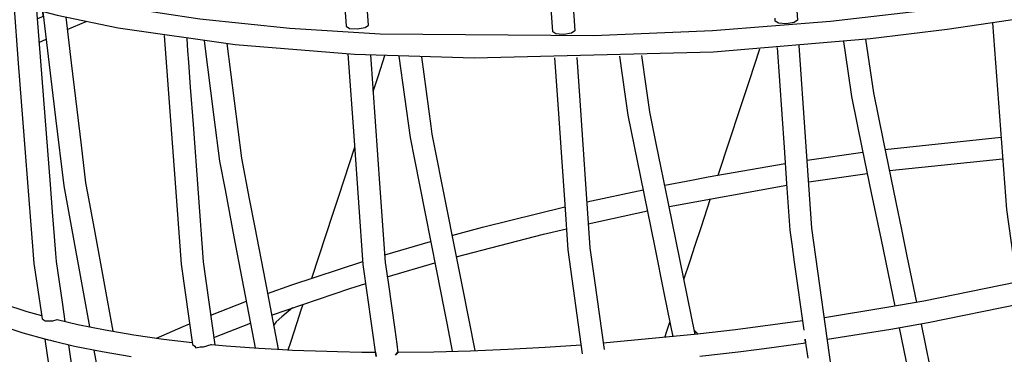
# Model space of a CAD drawing. Units: millimetres. Extents: x -5728 to 5728, y -4957 to 4956.
# Drawn here: x -3385 to -2941, y -596 to -445 of the extents above; entities that cross this region are included whole.
import ezdxf

# ---------------------------------------------------------------- set-up
doc = ezdxf.new("R2010")
doc.units = ezdxf.units.MM
doc.layers.get('0').update_dxf_attribs({"true_color": 0x5890e1})

# ---------------------------------------------------------------- blocks, each defined once
blk = doc.blocks.new('ИК 0156Т-1')
at = {"color": 18, "true_color": 0x000000}
for p, q in [((-3363.57, -449.66), (-3355.12, -446.05)), ((-3376.36, -455.44), (-3373.12, -453.95)), ((-2995.21, -503.66), (-2942.92, -498.12)), ((-3030.25, -508.57), (-3005.14, -504.94)), ((-2993.23, -513.26), (-2942.2, -507.88)), ((-3029.56, -518.34), (-3003.16, -514.53)), ((-3129.56, -527.34), (-3104.2, -521.87)), ((-3092.48, -529.44), (-3039.48, -519.87)), ((-3128.88, -537.2), (-3102.26, -531.43)), ((-3220.58, -551.21), (-3199.93, -545.17)), ((-3219.43, -561.09), (-3198.02, -554.81)), ((-3298.99, -578.45), (-3282.92, -572.21)), ((-3297.56, -588.54), (-3281.05, -582.04))]:
    blk.add_line(p, q, dxfattribs=at)
for points in [[(-3037.98, -397.45), (-3034.64, -445.37), (-3036.15, -446.43), (-3039.75, -447), (-3043.22, -446.73), (-3044.62, -445.79), (-3044.62, -445.79), (-3044.62, -445.79), (-3044.62, -445.79), (-3044.62, -445.79), (-3044.62, -445.79), (-3044.62, -445.79), (-3044.62, -445.79), (-3044.62, -445.79), (-3044.62, -445.79), (-3044.62, -445.79), (-3044.62, -445.79), (-3044.62, -445.79), (-3044.62, -445.79), (-3044.62, -445.79), (-3044.62, -445.79), (-3044.62, -445.79), (-3044.62, -445.79), (-3044.62, -445.79), (-3044.62, -445.79), (-3044.62, -445.79), (-3044.62, -445.78), (-3044.62, -445.78), (-3044.62, -445.78), (-3044.62, -445.78), (-3044.62, -445.78), (-3044.62, -445.78), (-3044.62, -445.78), (-3044.62, -445.78), (-3044.62, -445.78), (-3044.62, -445.78), (-3044.62, -445.78), (-3044.62, -445.78), (-3044.62, -445.78), (-3044.62, -445.78), (-3044.62, -445.78), (-3044.62, -445.78), (-3044.62, -445.78), (-3044.62, -445.78), (-3044.62, -445.78), (-3044.62, -445.78), (-3044.62, -445.78), (-3044.62, -445.78), (-3044.62, -445.78), (-3044.63, -445.77), (-3044.62, -445.77), (-3044.62, -445.77), (-3044.63, -445.77), (-3044.63, -445.77), (-3044.63, -445.77), (-3044.63, -445.77), (-3044.63, -445.77), (-3044.63, -445.77), (-3044.63, -445.77), (-3044.63, -445.77), (-3044.63, -445.77), (-3044.63, -445.77), (-3044.63, -445.77), (-3044.63, -445.77), (-3044.63, -445.77), (-3044.63, -445.77), (-3044.63, -445.77), (-3044.63, -445.77), (-3044.63, -445.77), (-3044.63, -445.76), (-3044.64, -445.73), (-3044.65, -445.68), (-3044.65, -445.62), (-3044.69, -445.31), (-3044.75, -444.45)], [(-3137.37, -414.46), (-3134.9, -450.15), (-3136.43, -451.23), (-3139.93, -451.8), (-3142.04, -451.65), (-3143.48, -451.54), (-3144.89, -450.59), (-3146.52, -427.01)], [(-3238.95, -433.64), (-3237.94, -447.87), (-3237.93, -447.95), (-3237.93, -447.95), (-3237.93, -447.95), (-3237.93, -447.95), (-3237.93, -447.95), (-3237.93, -447.95), (-3237.93, -447.95), (-3237.93, -447.95), (-3237.93, -447.95), (-3237.93, -447.95), (-3237.93, -447.95), (-3237.93, -447.95), (-3237.93, -447.95), (-3237.93, -447.95), (-3237.93, -447.95), (-3237.93, -447.95), (-3237.93, -447.95), (-3237.93, -447.95), (-3237.93, -447.95), (-3237.93, -447.96), (-3237.93, -447.96), (-3237.93, -447.96), (-3237.93, -447.96), (-3237.93, -447.96), (-3237.93, -447.96), (-3237.93, -447.96), (-3237.93, -447.96), (-3237.93, -447.96), (-3237.93, -447.96), (-3237.93, -447.96), (-3237.93, -447.96), (-3237.93, -447.96), (-3237.93, -447.96), (-3237.93, -447.96), (-3237.93, -447.96), (-3237.93, -447.96), (-3237.93, -447.96), (-3237.93, -447.96), (-3237.93, -447.96), (-3237.93, -447.96), (-3237.93, -447.96), (-3237.93, -447.96), (-3237.93, -447.96), (-3237.93, -447.96), (-3237.93, -447.96), (-3237.93, -447.96), (-3237.93, -447.96), (-3237.93, -447.96), (-3237.93, -447.96), (-3237.93, -447.96), (-3237.93, -447.96), (-3237.93, -447.96), (-3237.93, -447.96), (-3237.93, -447.96), (-3237.93, -447.96), (-3237.93, -447.96), (-3237.93, -447.96), (-3237.93, -447.96), (-3237.93, -447.96), (-3237.93, -447.97), (-3237.93, -447.97), (-3237.93, -447.97), (-3237.93, -447.97), (-3237.93, -447.97), (-3237.93, -447.97), (-3237.93, -447.97), (-3237.93, -447.97), (-3237.93, -447.97), (-3237.93, -447.97), (-3237.93, -447.97), (-3237.93, -447.97), (-3237.93, -447.97), (-3237.93, -447.97), (-3237.93, -447.97), (-3237.93, -447.97), (-3237.93, -447.97), (-3237.93, -447.97), (-3237.93, -447.97), (-3237.93, -447.97), (-3237.93, -447.97), (-3237.93, -447.97), (-3237.93, -447.97), (-3237.93, -447.97), (-3237.93, -447.97), (-3237.93, -447.97), (-3237.93, -447.97), (-3237.93, -447.97), (-3237.93, -447.97), (-3237.93, -447.97), (-3237.93, -447.97), (-3237.93, -447.97), (-3237.93, -447.97), (-3237.93, -447.97), (-3237.93, -447.97), (-3237.93, -447.97), (-3237.93, -447.97), (-3237.93, -447.97), (-3237.93, -447.97), (-3237.93, -447.98), (-3237.93, -447.98), (-3237.93, -447.98), (-3237.93, -447.98), (-3237.93, -447.98), (-3237.93, -447.98), (-3237.93, -447.98), (-3237.93, -447.98), (-3237.93, -447.98), (-3237.93, -447.98), (-3237.93, -447.98), (-3237.93, -447.98), (-3237.93, -447.98), (-3237.93, -447.98), (-3237.93, -447.98), (-3237.93, -447.98), (-3237.93, -447.98), (-3237.93, -447.98), (-3237.93, -447.98), (-3237.93, -447.98), (-3237.93, -447.98), (-3237.93, -447.98), (-3237.93, -447.98), (-3237.93, -447.98), (-3237.93, -447.98), (-3237.93, -447.98), (-3237.93, -447.98), (-3237.93, -447.98), (-3237.93, -447.98), (-3237.93, -447.98), (-3237.93, -447.98), (-3237.93, -447.98), (-3237.93, -447.98), (-3237.93, -447.98), (-3237.93, -447.98), (-3237.93, -447.98), (-3237.93, -447.98), (-3237.93, -447.98), (-3237.93, -447.98), (-3237.93, -447.98), (-3237.93, -447.98), (-3237.93, -447.98), (-3237.93, -447.98), (-3237.93, -447.98), (-3237.93, -447.98), (-3237.93, -447.98), (-3237.93, -447.99), (-3237.93, -447.99), (-3237.93, -447.99), (-3237.93, -447.99), (-3237.93, -447.99), (-3237.93, -447.99), (-3237.93, -447.99), (-3237.93, -447.99), (-3237.93, -447.99), (-3237.93, -447.99), (-3237.93, -447.99), (-3237.93, -447.99), (-3237.93, -447.99), (-3237.93, -447.99), (-3237.93, -447.99), (-3237.93, -447.99), (-3237.93, -447.99), (-3237.93, -447.99), (-3237.93, -447.99), (-3237.93, -447.99), (-3237.93, -447.99), (-3237.93, -447.99), (-3237.93, -447.99), (-3237.93, -447.99), (-3237.93, -447.99), (-3237.93, -447.99), (-3237.93, -447.99), (-3237.93, -447.99), (-3237.93, -447.99), (-3237.93, -447.99), (-3237.93, -447.99), (-3237.93, -447.99), (-3237.93, -447.99), (-3237.93, -447.99), (-3237.93, -447.99), (-3237.93, -447.99), (-3237.93, -447.99), (-3237.93, -447.99), (-3237.93, -447.99), (-3237.93, -447.99), (-3237.93, -447.99), (-3237.93, -447.99), (-3237.93, -447.99), (-3237.93, -447.99), (-3237.93, -447.99), (-3237.93, -447.99), (-3237.93, -447.99), (-3237.93, -448), (-3237.93, -448), (-3237.93, -448), (-3237.93, -448), (-3237.93, -448), (-3237.93, -448), (-3237.93, -448), (-3237.93, -448), (-3237.93, -448), (-3237.93, -448), (-3237.93, -448), (-3237.93, -448), (-3237.93, -448), (-3237.93, -448), (-3237.93, -448), (-3237.93, -448), (-3237.93, -448), (-3237.93, -448), (-3237.93, -448), (-3237.93, -448), (-3237.93, -448), (-3237.93, -448), (-3237.93, -448), (-3237.93, -448), (-3237.93, -448), (-3237.93, -448), (-3237.93, -448), (-3237.93, -448), (-3237.93, -448), (-3237.93, -448), (-3237.93, -448), (-3237.93, -448), (-3237.93, -448), (-3237.93, -448), (-3237.93, -448), (-3237.93, -448), (-3237.93, -448), (-3237.93, -448), (-3237.93, -448), (-3237.93, -448), (-3237.93, -448), (-3237.93, -448), (-3237.93, -448), (-3237.93, -448), (-3237.93, -448), (-3237.93, -448), (-3237.93, -448), (-3237.93, -448), (-3237.93, -448), (-3237.93, -448), (-3237.93, -448), (-3237.93, -448), (-3237.93, -448), (-3237.93, -448), (-3237.93, -448.01), (-3237.93, -448.01), (-3237.93, -448.01), (-3237.93, -448.01), (-3237.93, -448.01), (-3237.93, -448.01), (-3237.93, -448.01), (-3237.93, -448.01), (-3237.93, -448.01), (-3237.93, -448.01), (-3237.93, -448.01), (-3237.93, -448.01), (-3237.93, -448.01), (-3237.93, -448.01), (-3237.93, -448.01), (-3237.93, -448.01), (-3237.93, -448.01), (-3237.93, -448.01), (-3237.93, -448.01), (-3237.93, -448.01), (-3237.93, -448.01), (-3237.93, -448.01), (-3237.93, -448.01), (-3237.93, -448.01), (-3237.93, -448.01), (-3237.93, -448.01), (-3237.93, -448.01), (-3237.93, -448.01), (-3237.93, -448.01), (-3237.93, -448.01), (-3237.93, -448.01), (-3237.93, -448.01), (-3237.93, -448.01), (-3237.93, -448.01), (-3237.93, -448.01), (-3237.93, -448.01), (-3237.93, -448.01), (-3237.93, -448.01), (-3237.93, -448.01), (-3237.93, -448.01), (-3237.93, -448.01), (-3237.93, -448.01), (-3237.93, -448.01), (-3237.93, -448.01), (-3237.93, -448.01), (-3237.93, -448.01), (-3237.93, -448.01), (-3237.93, -448.01), (-3237.93, -448.01), (-3237.93, -448.01), (-3237.93, -448.01), (-3237.93, -448.01), (-3237.93, -448.01), (-3237.93, -448.01), (-3237.93, -448.01), (-3237.93, -448.01), (-3237.93, -448.01), (-3237.93, -448.01), (-3237.93, -448.01), (-3237.93, -448.02), (-3237.93, -448.02), (-3237.93, -448.02), (-3237.93, -448.02), (-3237.93, -448.02), (-3237.93, -448.02), (-3237.93, -448.02), (-3237.93, -448.02), (-3237.93, -448.02), (-3237.93, -448.02), (-3237.93, -448.02), (-3237.93, -448.02), (-3237.93, -448.02), (-3237.93, -448.02), (-3237.93, -448.02), (-3237.93, -448.02), (-3237.93, -448.02), (-3237.93, -448.02), (-3237.93, -448.02), (-3237.93, -448.02), (-3237.93, -448.02), (-3237.93, -448.02), (-3237.93, -448.02), (-3237.93, -448.02), (-3237.93, -448.02), (-3237.93, -448.02), (-3237.93, -448.02), (-3237.93, -448.02), (-3237.93, -448.02), (-3237.93, -448.02), (-3237.93, -448.02), (-3237.93, -448.02), (-3237.93, -448.02), (-3237.93, -448.02), (-3237.93, -448.02), (-3237.93, -448.02), (-3237.93, -448.02), (-3237.93, -448.02), (-3237.93, -448.02), (-3237.93, -448.02), (-3237.93, -448.02), (-3237.93, -448.02), (-3237.93, -448.02), (-3237.93, -448.02), (-3237.93, -448.02), (-3237.93, -448.02), (-3237.93, -448.02), (-3237.93, -448.02), (-3237.93, -448.02), (-3237.93, -448.02), (-3237.93, -448.02), (-3237.93, -448.02), (-3237.93, -448.02), (-3237.93, -448.02), (-3237.93, -448.02), (-3237.93, -448.02), (-3237.93, -448.02), (-3237.93, -448.02), (-3237.93, -448.02), (-3237.93, -448.02), (-3237.93, -448.02), (-3237.93, -448.02), (-3237.93, -448.02), (-3237.93, -448.02), (-3237.93, -448.02), (-3237.93, -448.02), (-3237.93, -448.02), (-3237.93, -448.03), (-3237.93, -448.03), (-3237.93, -448.03), (-3237.93, -448.03), (-3237.93, -448.03), (-3237.93, -448.03), (-3237.93, -448.03), (-3237.93, -448.03), (-3237.93, -448.03), (-3237.93, -448.03), (-3237.93, -448.03), (-3237.93, -448.03), (-3237.93, -448.03), (-3237.93, -448.03), (-3237.93, -448.03), (-3237.93, -448.03), (-3237.93, -448.03), (-3237.93, -448.03), (-3237.93, -448.03), (-3237.93, -448.03), (-3237.93, -448.03), (-3237.93, -448.03), (-3237.93, -448.03), (-3237.93, -448.03), (-3237.93, -448.03), (-3237.93, -448.03), (-3237.93, -448.03), (-3237.93, -448.03), (-3237.93, -448.03), (-3237.93, -448.03), (-3237.93, -448.03), (-3237.93, -448.03), (-3237.93, -448.03), (-3237.93, -448.03), (-3237.93, -448.03), (-3237.93, -448.03), (-3237.93, -448.03), (-3237.93, -448.03), (-3237.93, -448.03), (-3237.93, -448.03), (-3237.93, -448.03), (-3237.93, -448.03), (-3237.93, -448.03), (-3237.93, -448.03), (-3237.93, -448.03), (-3237.93, -448.03), (-3237.93, -448.03), (-3237.93, -448.03), (-3237.93, -448.03), (-3237.93, -448.03), (-3237.93, -448.03), (-3237.93, -448.03), (-3237.93, -448.03), (-3237.93, -448.03), (-3237.93, -448.03), (-3237.93, -448.03), (-3237.93, -448.03), (-3237.93, -448.03), (-3237.93, -448.03), (-3237.93, -448.03), (-3237.93, -448.03), (-3237.93, -448.03), (-3237.93, -448.03), (-3237.93, -448.03), (-3237.93, -448.03), (-3237.93, -448.03), (-3237.93, -448.03), (-3237.93, -448.03), (-3237.93, -448.03), (-3237.93, -448.03), (-3237.93, -448.03), (-3237.93, -448.03), (-3237.93, -448.03), (-3237.93, -448.03), (-3237.93, -448.03), (-3237.93, -448.03), (-3237.93, -448.04), (-3237.93, -448.04), (-3237.93, -448.04), (-3237.93, -448.04), (-3237.93, -448.04), (-3237.93, -448.04), (-3237.93, -448.04), (-3237.93, -448.04), (-3237.93, -448.04), (-3237.93, -448.04), (-3237.93, -448.04), (-3237.93, -448.04), (-3237.93, -448.04), (-3237.93, -448.04), (-3237.93, -448.04), (-3237.93, -448.04), (-3237.93, -448.04), (-3237.93, -448.04), (-3237.93, -448.04), (-3237.93, -448.04), (-3237.93, -448.04), (-3237.93, -448.04), (-3237.93, -448.04), (-3237.93, -448.04), (-3237.93, -448.04), (-3237.93, -448.04), (-3237.93, -448.04), (-3237.93, -448.04), (-3237.93, -448.04), (-3237.93, -448.04), (-3237.93, -448.04), (-3237.93, -448.04), (-3237.93, -448.04), (-3237.93, -448.04), (-3237.93, -448.04), (-3237.93, -448.04), (-3237.93, -448.04), (-3237.93, -448.04), (-3237.93, -448.04), (-3237.93, -448.04), (-3237.93, -448.04), (-3237.93, -448.04), (-3237.93, -448.04), (-3237.93, -448.04), (-3237.93, -448.04), (-3237.93, -448.04), (-3237.93, -448.04), (-3237.93, -448.04), (-3237.93, -448.04), (-3237.93, -448.04), (-3237.93, -448.04), (-3237.93, -448.04), (-3237.93, -448.04), (-3237.93, -448.04), (-3237.93, -448.04), (-3237.93, -448.04), (-3237.93, -448.04), (-3237.93, -448.04), (-3237.93, -448.04), (-3237.93, -448.04), (-3237.93, -448.04), (-3237.93, -448.04), (-3237.93, -448.04), (-3237.93, -448.04), (-3237.93, -448.04), (-3237.93, -448.04), (-3237.93, -448.04), (-3237.93, -448.04), (-3237.93, -448.04), (-3237.93, -448.04), (-3237.93, -448.04), (-3237.93, -448.04), (-3237.93, -448.04), (-3237.93, -448.04), (-3237.93, -448.04), (-3237.93, -448.04), (-3237.93, -448.04), (-3237.93, -448.04), (-3237.93, -448.04), (-3237.93, -448.04), (-3237.93, -448.04), (-3237.93, -448.04), (-3237.93, -448.04), (-3237.93, -448.04), (-3237.93, -448.04), (-3237.93, -448.04), (-3237.93, -448.04), (-3237.93, -448.04), (-3237.93, -448.04), (-3237.93, -448.05), (-3237.93, -448.05), (-3237.93, -448.05), (-3237.93, -448.05), (-3237.93, -448.05), (-3237.93, -448.05), (-3237.93, -448.05), (-3237.93, -448.05), (-3237.93, -448.05), (-3237.93, -448.05), (-3237.93, -448.05), (-3237.93, -448.05), (-3237.93, -448.05), (-3237.93, -448.05), (-3237.93, -448.05), (-3237.93, -448.05), (-3237.93, -448.05), (-3237.93, -448.05), (-3237.93, -448.05), (-3237.93, -448.05), (-3237.93, -448.05), (-3237.93, -448.05), (-3237.93, -448.05), (-3237.93, -448.05), (-3237.93, -448.05), (-3237.93, -448.05), (-3237.93, -448.05), (-3237.93, -448.05), (-3237.93, -448.05), (-3237.93, -448.05), (-3237.93, -448.05), (-3237.93, -448.05), (-3237.93, -448.05), (-3237.93, -448.05), (-3237.93, -448.05), (-3237.93, -448.05), (-3237.93, -448.05), (-3237.93, -448.05), (-3237.93, -448.05), (-3237.93, -448.05), (-3237.93, -448.05), (-3237.93, -448.05), (-3237.93, -448.05), (-3237.93, -448.05), (-3237.93, -448.05), (-3237.93, -448.05), (-3237.93, -448.05), (-3237.93, -448.05), (-3237.93, -448.05), (-3237.93, -448.05), (-3237.93, -448.05), (-3237.93, -448.05), (-3237.93, -448.05), (-3237.93, -448.05), (-3237.93, -448.05), (-3237.93, -448.05), (-3237.93, -448.05), (-3237.93, -448.05), (-3237.93, -448.05), (-3237.93, -448.05), (-3237.93, -448.05), (-3237.93, -448.05), (-3237.93, -448.05), (-3237.93, -448.05), (-3237.93, -448.05), (-3237.93, -448.05), (-3237.93, -448.05), (-3237.93, -448.05), (-3237.93, -448.05), (-3237.93, -448.05), (-3237.93, -448.05), (-3237.93, -448.05), (-3237.93, -448.05), (-3237.93, -448.05), (-3237.93, -448.05), (-3237.93, -448.05), (-3237.93, -448.05), (-3237.93, -448.05), (-3237.93, -448.05), (-3237.93, -448.05), (-3237.93, -448.05), (-3237.93, -448.06), (-3237.93, -448.06), (-3237.93, -448.06), (-3237.93, -448.06), (-3237.93, -448.06), (-3237.93, -448.06), (-3237.93, -448.06), (-3237.93, -448.06), (-3237.93, -448.06), (-3237.93, -448.06), (-3237.93, -448.06), (-3237.93, -448.06), (-3237.93, -448.06), (-3237.93, -448.06), (-3237.93, -448.06), (-3237.93, -448.06), (-3237.93, -448.06), (-3237.93, -448.06), (-3237.93, -448.06), (-3237.93, -448.06), (-3237.93, -448.06), (-3237.93, -448.06), (-3237.93, -448.06), (-3237.93, -448.06), (-3237.93, -448.06), (-3237.93, -448.06), (-3237.93, -448.06), (-3237.93, -448.06), (-3237.93, -448.06), (-3237.93, -448.06), (-3237.93, -448.06), (-3237.93, -448.06), (-3237.93, -448.06), (-3237.93, -448.06), (-3237.93, -448.06), (-3237.93, -448.06), (-3237.93, -448.06), (-3237.93, -448.06), (-3237.93, -448.06), (-3237.93, -448.06), (-3237.93, -448.06), (-3237.93, -448.06), (-3237.93, -448.06), (-3237.93, -448.06), (-3237.93, -448.06), (-3237.93, -448.06), (-3237.93, -448.06), (-3237.93, -448.06), (-3237.93, -448.06), (-3237.93, -448.06), (-3237.93, -448.06), (-3237.93, -448.06), (-3237.93, -448.06), (-3237.93, -448.06), (-3237.93, -448.06), (-3237.93, -448.06), (-3237.93, -448.06), (-3237.93, -448.06), (-3237.93, -448.06), (-3237.93, -448.06), (-3237.93, -448.06), (-3237.93, -448.06), (-3237.93, -448.06), (-3237.93, -448.06), (-3237.93, -448.06), (-3237.93, -448.06), (-3237.93, -448.06), (-3237.93, -448.06), (-3237.93, -448.06), (-3237.93, -448.06), (-3237.93, -448.06), (-3237.93, -448.06), (-3237.93, -448.06), (-3237.93, -448.06), (-3237.93, -448.06), (-3237.93, -448.06), (-3237.93, -448.06), (-3237.93, -448.06), (-3237.93, -448.06), (-3237.93, -448.06), (-3237.93, -448.06), (-3237.93, -448.06), (-3237.93, -448.06), (-3237.93, -448.06), (-3237.93, -448.06), (-3237.93, -448.06), (-3237.93, -448.06), (-3237.93, -448.06), (-3237.93, -448.06), (-3237.93, -448.06), (-3237.93, -448.06), (-3237.93, -448.06), (-3237.93, -448.06), (-3237.93, -448.06), (-3237.93, -448.06), (-3237.93, -448.06), (-3237.93, -448.06), (-3237.93, -448.06), (-3237.93, -448.06), (-3237.93, -448.06), (-3237.93, -448.06), (-3237.93, -448.06), (-3237.93, -448.06), (-3237.93, -448.06), (-3237.93, -448.06), (-3237.93, -448.06), (-3237.93, -448.06), (-3237.93, -448.06), (-3237.93, -448.06), (-3237.93, -448.07), (-3237.93, -448.07), (-3237.93, -448.07), (-3237.93, -448.07), (-3237.93, -448.07), (-3237.93, -448.07), (-3237.93, -448.07), (-3237.93, -448.07), (-3237.93, -448.07), (-3237.93, -448.07), (-3237.93, -448.07), (-3237.93, -448.07), (-3237.93, -448.07), (-3237.93, -448.07), (-3237.93, -448.07), (-3237.93, -448.07), (-3237.93, -448.07), (-3237.93, -448.07), (-3237.93, -448.07), (-3237.93, -448.07), (-3237.93, -448.07), (-3237.93, -448.07), (-3237.93, -448.07), (-3237.93, -448.07), (-3237.93, -448.07), (-3237.93, -448.07), (-3237.93, -448.07), (-3237.93, -448.07), (-3237.93, -448.07), (-3237.93, -448.07), (-3237.93, -448.07), (-3237.93, -448.07), (-3237.93, -448.07), (-3237.93, -448.07), (-3237.93, -448.07), (-3237.93, -448.07), (-3237.93, -448.07), (-3237.93, -448.07), (-3237.93, -448.07), (-3237.93, -448.07), (-3237.93, -448.07), (-3237.93, -448.07), (-3237.93, -448.07), (-3237.93, -448.07), (-3237.93, -448.07), (-3237.93, -448.07), (-3237.93, -448.07), (-3237.93, -448.07), (-3237.93, -448.07), (-3237.93, -448.07), (-3237.93, -448.07), (-3237.93, -448.07), (-3237.93, -448.07), (-3237.93, -448.07), (-3237.93, -448.07), (-3237.93, -448.07), (-3237.93, -448.07), (-3237.93, -448.07), (-3237.93, -448.07), (-3237.93, -448.07), (-3237.93, -448.07), (-3237.93, -448.07), (-3237.93, -448.07), (-3237.93, -448.07), (-3237.93, -448.07), (-3237.93, -448.07), (-3237.93, -448.07), (-3237.93, -448.07), (-3237.93, -448.07), (-3237.93, -448.07), (-3237.93, -448.07), (-3237.93, -448.07), (-3237.93, -448.07), (-3237.93, -448.07), (-3237.93, -448.07), (-3237.93, -448.07), (-3237.93, -448.07), (-3237.93, -448.07), (-3237.93, -448.07), (-3237.93, -448.07), (-3237.93, -448.07), (-3237.93, -448.07), (-3237.93, -448.07), (-3237.93, -448.07), (-3237.93, -448.07), (-3237.93, -448.07), (-3237.93, -448.07), (-3237.93, -448.07), (-3237.93, -448.07), (-3237.93, -448.07), (-3237.93, -448.07), (-3237.93, -448.07), (-3237.93, -448.07), (-3237.93, -448.07), (-3237.93, -448.07), (-3237.93, -448.07), (-3237.93, -448.07), (-3237.93, -448.07), (-3237.93, -448.07), (-3237.93, -448.07), (-3237.93, -448.07), (-3237.93, -448.07), (-3237.93, -448.07), (-3237.93, -448.07), (-3237.93, -448.08), (-3237.93, -448.08), (-3237.93, -448.08), (-3237.93, -448.08), (-3237.93, -448.08), (-3237.93, -448.08), (-3237.93, -448.08), (-3237.93, -448.08), (-3237.93, -448.08), (-3237.93, -448.08), (-3237.93, -448.08), (-3237.93, -448.08), (-3237.93, -448.08), (-3237.93, -448.08), (-3237.93, -448.08), (-3237.93, -448.08), (-3237.93, -448.08), (-3237.93, -448.08), (-3237.93, -448.08), (-3237.93, -448.08), (-3237.93, -448.08), (-3237.93, -448.08), (-3237.93, -448.08), (-3237.93, -448.08), (-3237.93, -448.08), (-3237.93, -448.08), (-3237.93, -448.08), (-3237.93, -448.08), (-3237.93, -448.08), (-3237.93, -448.08), (-3237.93, -448.08), (-3237.93, -448.08), (-3237.93, -448.08), (-3237.93, -448.08), (-3237.93, -448.08), (-3237.93, -448.08), (-3237.93, -448.08), (-3237.93, -448.08), (-3237.93, -448.08), (-3237.93, -448.08), (-3237.93, -448.08), (-3237.93, -448.08), (-3237.93, -448.08), (-3237.93, -448.08), (-3237.93, -448.08), (-3237.93, -448.08), (-3237.93, -448.08), (-3237.93, -448.08), (-3237.93, -448.08), (-3237.93, -448.08), (-3237.93, -448.08), (-3237.93, -448.08), (-3237.93, -448.08), (-3237.93, -448.08), (-3237.93, -448.08), (-3237.93, -448.08), (-3237.93, -448.08), (-3237.93, -448.08), (-3237.93, -448.08), (-3237.93, -448.08), (-3237.93, -448.08), (-3237.93, -448.08), (-3237.93, -448.08), (-3237.93, -448.08), (-3237.93, -448.08), (-3237.93, -448.08), (-3237.93, -448.08), (-3237.93, -448.08), (-3237.93, -448.08), (-3237.93, -448.08), (-3237.93, -448.08), (-3237.93, -448.08), (-3237.93, -448.08), (-3237.93, -448.08), (-3237.93, -448.08), (-3237.93, -448.08), (-3237.93, -448.08), (-3237.93, -448.08), (-3237.93, -448.08), (-3237.93, -448.08), (-3237.93, -448.08), (-3237.93, -448.08), (-3237.93, -448.08), (-3237.93, -448.08), (-3237.93, -448.08), (-3237.93, -448.08), (-3237.93, -448.08), (-3237.93, -448.08), (-3237.93, -448.08), (-3237.93, -448.08), (-3237.93, -448.08), (-3237.93, -448.08), (-3237.93, -448.08), (-3237.93, -448.08), (-3237.93, -448.08), (-3237.93, -448.08), (-3237.93, -448.08), (-3237.93, -448.08), (-3237.93, -448.08), (-3237.93, -448.08), (-3237.93, -448.08), (-3237.93, -448.08), (-3237.93, -448.08), (-3237.93, -448.08), (-3237.93, -448.08), (-3237.93, -448.08), (-3237.93, -448.08), (-3237.93, -448.08), (-3237.93, -448.08), (-3237.93, -448.08), (-3237.93, -448.08), (-3237.93, -448.08), (-3237.93, -448.08), (-3237.93, -448.08), (-3237.93, -448.09), (-3237.93, -448.09), (-3237.93, -448.09), (-3237.93, -448.09), (-3237.93, -448.09), (-3237.93, -448.09), (-3237.93, -448.09), (-3237.93, -448.09), (-3237.93, -448.09), (-3237.93, -448.09), (-3237.93, -448.09), (-3237.93, -448.09), (-3237.93, -448.09), (-3237.93, -448.09), (-3237.93, -448.09), (-3237.93, -448.09), (-3237.93, -448.09), (-3237.93, -448.09), (-3237.93, -448.09), (-3237.93, -448.09), (-3237.93, -448.09), (-3237.93, -448.09), (-3237.93, -448.09), (-3237.93, -448.09), (-3237.93, -448.09), (-3237.93, -448.09), (-3237.93, -448.09), (-3237.93, -448.09), (-3237.93, -448.09), (-3237.93, -448.09), (-3237.93, -448.09), (-3237.93, -448.09), (-3237.93, -448.09), (-3237.93, -448.09), (-3237.93, -448.09), (-3237.93, -448.09), (-3237.93, -448.09), (-3237.93, -448.09), (-3237.93, -448.09), (-3237.93, -448.09), (-3237.93, -448.09), (-3237.93, -448.09), (-3237.93, -448.09), (-3237.93, -448.09), (-3237.93, -448.09), (-3237.93, -448.09), (-3237.93, -448.09), (-3237.93, -448.09), (-3237.93, -448.09), (-3237.93, -448.09), (-3237.93, -448.09), (-3237.93, -448.09), (-3237.93, -448.09), (-3237.93, -448.09), (-3237.93, -448.09), (-3237.93, -448.09), (-3237.93, -448.09), (-3237.93, -448.09), (-3237.93, -448.09), (-3237.93, -448.09), (-3237.93, -448.09), (-3237.93, -448.09), (-3237.93, -448.09), (-3237.93, -448.09), (-3237.93, -448.09), (-3237.93, -448.09), (-3237.93, -448.09), (-3237.93, -448.09), (-3237.93, -448.09), (-3237.93, -448.09), (-3237.93, -448.09), (-3237.93, -448.09), (-3237.93, -448.09), (-3237.93, -448.1), (-3237.93, -448.1), (-3237.93, -448.1), (-3237.93, -448.1), (-3237.93, -448.1), (-3237.93, -448.1), (-3237.93, -448.1), (-3237.93, -448.1), (-3237.93, -448.1), (-3237.93, -448.1), (-3237.93, -448.1), (-3237.93, -448.1), (-3237.93, -448.1), (-3237.93, -448.1), (-3237.93, -448.1), (-3237.93, -448.1), (-3237.93, -448.1), (-3237.93, -448.1), (-3237.93, -448.1), (-3237.93, -448.1), (-3237.93, -448.1), (-3237.93, -448.1), (-3237.93, -448.1), (-3237.93, -448.1), (-3237.93, -448.1), (-3237.92, -448.1), (-3237.93, -448.1), (-3237.92, -448.1), (-3237.93, -448.1), (-3237.92, -448.1), (-3237.92, -448.1), (-3237.92, -448.1), (-3237.92, -448.1), (-3237.92, -448.1), (-3237.92, -448.1), (-3237.92, -448.1), (-3237.92, -448.1), (-3237.92, -448.1), (-3237.92, -448.1), (-3237.92, -448.1), (-3237.92, -448.1), (-3237.92, -448.1), (-3237.92, -448.1), (-3237.92, -448.11), (-3237.92, -448.11), (-3237.92, -448.11), (-3237.92, -448.11), (-3237.92, -448.11), (-3237.92, -448.11), (-3237.92, -448.11), (-3237.92, -448.11), (-3237.92, -448.11), (-3237.92, -448.11), (-3237.92, -448.11), (-3237.92, -448.11), (-3237.92, -448.11), (-3237.92, -448.11), (-3237.92, -448.11), (-3237.92, -448.11), (-3237.92, -448.11), (-3237.92, -448.11), (-3237.92, -448.11), (-3237.92, -448.11), (-3237.92, -448.11), (-3237.92, -448.11), (-3237.92, -448.11), (-3237.92, -448.11), (-3237.92, -448.11), (-3237.92, -448.11), (-3237.92, -448.11), (-3237.92, -448.11), (-3237.92, -448.11), (-3237.92, -448.11), (-3237.92, -448.11), (-3237.92, -448.11), (-3237.92, -448.11), (-3237.92, -448.11), (-3237.92, -448.11), (-3237.92, -448.11), (-3237.92, -448.11), (-3237.92, -448.11), (-3237.92, -448.11), (-3237.92, -448.11), (-3237.92, -448.11), (-3237.92, -448.11), (-3237.92, -448.11), (-3237.92, -448.11), (-3237.92, -448.11), (-3237.92, -448.11), (-3237.92, -448.11), (-3237.92, -448.11), (-3237.92, -448.11), (-3237.92, -448.11), (-3237.92, -448.11), (-3237.92, -448.11), (-3237.92, -448.11), (-3237.92, -448.11), (-3237.92, -448.11), (-3237.91, -448.14), (-3236.5, -449.07), (-3232.99, -449.32), (-3229.41, -448.72), (-3227.94, -447.63), (-3230.44, -412.31)], [(-3393.32, -436.47), (-3368.15, -443.18), (-3340.69, -448.86), (-3287.99, -456.33), (-3234.19, -460.7), (-3180.3, -462.44), (-3072.44, -459.7), (-3001.69, -453.69), (-2967.2, -449.5), (-2933.6, -444.55)], [(-2917.7, -432.22), (-2967.65, -439.92), (-3019.68, -445.91), (-3072.91, -450.12), (-3126.52, -452.48), (-3222.65, -451.69), (-3263.3, -449.15), (-3303.82, -444.96), (-3339.55, -439.56), (-3374.9, -432.05), (-3393.87, -426.9)], [(-3436.64, -419.36), (-3433.82, -452.61), (-3429.01, -509.13), (-3426.66, -536.84), (-3425.75, -547.55), (-3425.27, -553.09), (-3424.37, -559), (-3423.88, -562.19), (-3423.36, -562.51), (-3422.09, -562.91), (-3419, -562.83), (-3417.58, -562.46), (-3411.34, -565.66), (-3402.2, -569.67), (-3392.32, -573.38), (-3381.82, -576.77), (-3375.14, -578.61)], [(-3387.74, -438.05), (-3385.66, -464.73), (-3382.35, -507.03), (-3380.1, -535.83), (-3379.05, -549.25), (-3378.59, -555.17), (-3377.3, -563.96), (-3374.92, -580.13), (-3373.57, -581), (-3372.35, -581.02), (-3370.03, -581.01), (-3368.09, -580.47), (-3358.85, -582.65), (-3346.52, -585.14), (-3333.62, -587.35), (-3320.21, -589.27), (-3307.32, -590.79)], [(-3377.5, -440.84), (-3371.35, -519.56), (-3370.38, -531.91), (-3369.52, -542.93), (-3368.92, -550.6), (-3368.64, -554.2), (-3365.93, -572.63), (-3364.66, -581.28)], [(-3377.19, -444.82), (-3375.1, -443.86), (-3374.4, -443.53), (-3374.6, -441.6), (-3368.89, -489.36), (-3365.21, -520.13), (-3353.53, -583.72)], [(-3364.25, -444.04), (-3361.78, -464.69), (-3357.35, -501.7), (-3355.31, -518.74), (-3354.46, -523.38), (-3351.19, -541.14), (-3343, -585.74)], [(-2946.71, -446.57), (-2940.52, -530.74), (-2937.47, -552.24), (-2935.56, -565.6), (-2934.49, -568.3), (-2934.12, -570.74), (-2934.11, -570.97), (-2934.11, -571.21), (-2934.13, -571.45), (-2934.16, -571.71), (-2934.21, -571.99), (-2934.29, -572.29), (-2934.39, -572.61), (-2934.52, -572.98), (-2921.57, -664.06)], [(-3319.9, -452.24), (-3315.19, -516.8), (-3312.36, -555.39), (-3307.19, -591.72), (-3306.1, -592.46), (-3305.7, -593.16), (-3303.66, -592.71), (-3302.25, -592.7), (-3298.77, -591.75), (-3298.74, -591.72), (-3298.74, -591.72), (-3298.74, -591.72), (-3298.74, -591.72), (-3298.74, -591.72), (-3298.74, -591.72), (-3298.74, -591.72), (-3298.74, -591.72), (-3298.74, -591.72), (-3298.74, -591.72), (-3298.74, -591.72), (-3298.74, -591.72), (-3298.73, -591.72), (-3298.73, -591.72), (-3298.74, -591.72), (-3298.73, -591.72), (-3298.73, -591.72), (-3298.73, -591.72), (-3298.73, -591.72), (-3298.73, -591.72), (-3298.73, -591.72), (-3298.73, -591.72), (-3298.73, -591.72), (-3298.73, -591.72), (-3298.73, -591.72), (-3298.73, -591.72), (-3298.73, -591.72), (-3298.73, -591.72), (-3298.73, -591.72), (-3298.73, -591.72), (-3298.73, -591.72), (-3298.73, -591.72), (-3298.73, -591.72), (-3298.73, -591.72), (-3298.73, -591.72), (-3298.73, -591.72), (-3298.73, -591.72), (-3298.73, -591.72), (-3298.73, -591.72), (-3298.73, -591.72), (-3298.73, -591.72), (-3298.73, -591.71), (-3298.73, -591.71), (-3298.73, -591.71), (-3298.73, -591.71), (-3298.73, -591.71), (-3298.73, -591.71), (-3298.73, -591.71), (-3298.73, -591.71), (-3298.73, -591.71), (-3298.73, -591.71), (-3298.73, -591.71), (-3298.73, -591.71), (-3298.73, -591.71), (-3298.73, -591.71), (-3298.73, -591.71), (-3298.73, -591.71), (-3298.73, -591.71), (-3298.73, -591.71), (-3298.73, -591.71), (-3298.73, -591.71), (-3298.73, -591.71), (-3298.73, -591.71), (-3298.73, -591.71), (-3298.73, -591.71), (-3298.73, -591.71), (-3298.73, -591.71), (-3298.73, -591.71), (-3298.73, -591.71), (-3298.73, -591.71), (-3298.73, -591.71), (-3298.73, -591.71), (-3298.73, -591.71), (-3298.73, -591.71), (-3298.73, -591.71), (-3298.73, -591.71), (-3298.73, -591.71), (-3298.73, -591.71), (-3298.73, -591.71), (-3298.73, -591.71), (-3298.73, -591.71), (-3298.73, -591.71), (-3298.73, -591.71), (-3298.73, -591.71), (-3298.73, -591.71), (-3298.73, -591.71), (-3298.73, -591.71), (-3298.73, -591.71), (-3298.73, -591.71), (-3298.73, -591.71), (-3298.73, -591.71), (-3298.73, -591.71), (-3298.73, -591.71), (-3298.73, -591.71), (-3298.73, -591.71), (-3298.73, -591.71), (-3298.73, -591.71), (-3298.72, -591.71), (-3298.73, -591.71), (-3298.72, -591.71), (-3298.72, -591.71), (-3298.72, -591.71), (-3298.72, -591.71), (-3298.72, -591.71), (-3298.72, -591.71), (-3298.72, -591.71), (-3298.72, -591.71), (-3298.72, -591.71), (-3298.72, -591.71), (-3298.72, -591.71), (-3298.72, -591.71), (-3298.72, -591.71), (-3298.72, -591.71), (-3298.72, -591.71), (-3298.72, -591.71), (-3298.72, -591.71), (-3298.72, -591.71), (-3298.72, -591.71), (-3298.72, -591.71), (-3298.72, -591.71), (-3298.72, -591.71), (-3298.72, -591.71), (-3298.72, -591.71), (-3298.72, -591.71), (-3298.72, -591.71), (-3298.72, -591.71), (-3298.72, -591.71), (-3298.72, -591.71), (-3298.72, -591.71), (-3298.72, -591.71), (-3298.72, -591.71), (-3298.72, -591.71), (-3298.72, -591.71), (-3298.72, -591.71), (-3298.72, -591.71), (-3298.72, -591.71), (-3298.72, -591.71), (-3298.72, -591.71), (-3298.72, -591.71), (-3298.72, -591.71), (-3298.72, -591.7), (-3298.72, -591.7), (-3298.72, -591.7), (-3298.72, -591.7), (-3298.72, -591.7), (-3298.72, -591.7), (-3298.72, -591.7), (-3298.72, -591.7), (-3298.72, -591.7), (-3298.72, -591.7), (-3298.72, -591.7), (-3298.72, -591.7), (-3298.72, -591.7), (-3298.72, -591.7), (-3298.72, -591.7), (-3298.72, -591.7), (-3298.72, -591.7), (-3298.72, -591.7), (-3298.72, -591.7), (-3298.72, -591.7), (-3298.72, -591.7), (-3298.72, -591.7), (-3298.72, -591.7), (-3298.72, -591.7), (-3298.72, -591.7), (-3298.72, -591.7), (-3298.72, -591.7), (-3298.72, -591.7), (-3298.72, -591.7), (-3298.72, -591.7), (-3298.72, -591.7), (-3298.72, -591.7), (-3298.72, -591.7), (-3298.72, -591.7), (-3298.72, -591.7), (-3298.72, -591.7), (-3298.72, -591.7), (-3298.72, -591.7), (-3298.72, -591.7), (-3298.72, -591.7), (-3298.72, -591.7), (-3298.72, -591.7), (-3298.72, -591.7), (-3298.72, -591.7), (-3298.72, -591.7), (-3298.72, -591.7), (-3298.72, -591.7), (-3298.72, -591.7), (-3298.72, -591.7), (-3298.72, -591.7), (-3298.72, -591.7), (-3298.72, -591.7), (-3298.72, -591.7), (-3298.72, -591.7), (-3298.72, -591.7), (-3298.72, -591.7), (-3298.72, -591.7), (-3298.72, -591.7), (-3298.72, -591.7), (-3298.72, -591.7), (-3298.72, -591.7), (-3298.72, -591.7), (-3298.72, -591.7), (-3298.72, -591.7), (-3298.72, -591.7), (-3298.72, -591.7), (-3298.71, -591.7), (-3298.72, -591.7), (-3298.71, -591.7), (-3298.71, -591.7), (-3298.71, -591.7), (-3298.71, -591.7), (-3298.71, -591.7), (-3298.71, -591.7), (-3298.71, -591.7), (-3298.71, -591.7), (-3298.71, -591.7), (-3298.71, -591.7), (-3298.71, -591.7), (-3298.71, -591.7), (-3298.71, -591.7), (-3298.71, -591.7), (-3298.71, -591.7), (-3298.71, -591.7), (-3298.71, -591.7), (-3298.71, -591.7), (-3298.71, -591.7), (-3298.71, -591.7), (-3298.71, -591.7), (-3298.71, -591.7), (-3298.71, -591.7), (-3298.71, -591.7), (-3298.71, -591.7), (-3298.71, -591.7), (-3298.71, -591.7), (-3298.71, -591.7), (-3298.71, -591.7), (-3298.71, -591.7), (-3298.71, -591.7), (-3298.71, -591.7), (-3298.71, -591.7), (-3298.71, -591.7), (-3298.71, -591.7), (-3298.71, -591.7), (-3298.71, -591.7), (-3298.71, -591.7), (-3298.71, -591.7), (-3298.71, -591.7), (-3298.69, -591.67), (-3298.68, -591.67), (-3298.68, -591.67), (-3298.68, -591.67), (-3298.68, -591.67), (-3298.68, -591.67), (-3298.68, -591.67), (-3298.68, -591.67), (-3298.68, -591.66), (-3298.68, -591.66), (-3298.68, -591.66), (-3298.68, -591.66), (-3298.68, -591.66), (-3298.68, -591.66), (-3298.68, -591.66), (-3298.68, -591.66), (-3298.68, -591.66), (-3298.68, -591.66), (-3298.68, -591.66), (-3298.68, -591.66), (-3298.68, -591.66), (-3298.68, -591.66), (-3298.68, -591.66), (-3298.68, -591.66), (-3298.68, -591.66), (-3298.68, -591.66), (-3298.68, -591.66), (-3298.68, -591.66), (-3298.68, -591.66), (-3298.68, -591.66), (-3298.68, -591.66), (-3298.68, -591.66), (-3298.68, -591.66), (-3298.68, -591.66), (-3298.68, -591.66), (-3298.68, -591.66), (-3298.68, -591.66), (-3298.68, -591.66), (-3298.68, -591.66), (-3298.68, -591.66), (-3298.68, -591.66), (-3298.68, -591.66), (-3298.68, -591.66), (-3298.68, -591.66), (-3298.68, -591.66), (-3298.68, -591.66), (-3298.68, -591.66), (-3298.68, -591.66), (-3298.68, -591.66), (-3298.68, -591.66), (-3298.68, -591.66), (-3298.68, -591.66), (-3298.68, -591.66), (-3298.68, -591.66), (-3298.68, -591.66), (-3298.68, -591.66), (-3298.68, -591.66), (-3298.68, -591.66), (-3298.68, -591.66), (-3298.68, -591.66), (-3298.68, -591.66), (-3298.68, -591.66), (-3298.68, -591.66), (-3298.68, -591.66), (-3298.68, -591.66), (-3298.68, -591.66), (-3298.68, -591.66), (-3298.68, -591.66), (-3298.68, -591.66), (-3298.68, -591.66), (-3298.68, -591.66), (-3298.68, -591.66), (-3298.68, -591.66), (-3298.68, -591.66), (-3298.68, -591.66), (-3298.68, -591.66), (-3298.68, -591.66), (-3298.68, -591.66), (-3298.68, -591.66), (-3298.68, -591.66), (-3298.68, -591.66), (-3298.68, -591.66), (-3298.68, -591.66), (-3298.68, -591.66), (-3298.68, -591.66), (-3298.68, -591.66), (-3298.68, -591.66), (-3298.68, -591.66), (-3298.68, -591.66), (-3298.68, -591.66), (-3298.68, -591.66), (-3298.68, -591.66), (-3298.68, -591.66), (-3298.68, -591.66), (-3298.68, -591.66), (-3298.68, -591.66), (-3298.68, -591.66), (-3298.68, -591.66), (-3298.68, -591.66), (-3298.68, -591.66), (-3298.68, -591.66), (-3298.68, -591.66), (-3298.68, -591.66), (-3298.68, -591.66), (-3298.68, -591.66), (-3298.68, -591.66), (-3298.68, -591.66), (-3298.68, -591.66), (-3298.68, -591.66), (-3298.68, -591.66), (-3298.68, -591.66), (-3298.68, -591.66), (-3298.68, -591.66), (-3298.68, -591.66), (-3298.68, -591.66), (-3298.68, -591.66), (-3298.68, -591.66), (-3298.68, -591.66), (-3298.68, -591.66), (-3298.68, -591.66), (-3298.68, -591.66), (-3298.68, -591.66), (-3298.68, -591.66), (-3298.68, -591.66), (-3298.68, -591.66), (-3298.68, -591.66), (-3298.68, -591.66), (-3298.68, -591.66), (-3298.68, -591.66), (-3298.68, -591.66), (-3298.68, -591.66), (-3298.68, -591.66), (-3298.68, -591.66), (-3298.68, -591.66), (-3298.68, -591.66), (-3298.68, -591.66), (-3298.68, -591.66), (-3298.68, -591.66), (-3298.68, -591.66), (-3298.68, -591.66), (-3298.68, -591.66), (-3298.68, -591.66), (-3298.68, -591.66), (-3298.68, -591.66), (-3298.68, -591.66), (-3298.68, -591.66), (-3298.68, -591.66), (-3298.68, -591.66), (-3298.68, -591.66), (-3298.68, -591.66), (-3298.68, -591.66), (-3298.68, -591.66), (-3298.68, -591.66), (-3298.68, -591.66), (-3298.68, -591.66), (-3298.68, -591.66), (-3298.68, -591.66), (-3298.68, -591.66), (-3298.68, -591.66), (-3298.67, -591.66), (-3298.68, -591.66), (-3298.67, -591.66), (-3298.67, -591.66), (-3298.67, -591.66), (-3298.67, -591.66), (-3298.67, -591.66), (-3298.67, -591.66), (-3298.67, -591.66), (-3298.67, -591.66), (-3298.67, -591.66), (-3298.67, -591.66), (-3298.67, -591.66), (-3298.67, -591.66), (-3298.67, -591.66), (-3298.67, -591.66), (-3298.67, -591.66), (-3298.67, -591.66), (-3298.67, -591.66), (-3298.67, -591.66), (-3298.67, -591.66), (-3298.67, -591.66), (-3298.67, -591.66), (-3298.67, -591.66), (-3298.67, -591.66), (-3298.67, -591.66), (-3298.67, -591.66), (-3298.67, -591.66), (-3298.67, -591.66), (-3298.67, -591.66), (-3298.67, -591.66), (-3298.67, -591.66), (-3298.67, -591.66), (-3298.67, -591.66), (-3298.67, -591.66), (-3298.67, -591.66), (-3298.67, -591.66), (-3298.67, -591.66), (-3298.67, -591.66), (-3298.67, -591.66), (-3298.63, -591.64), (-3292, -592.27), (-3277.25, -593.36), (-3268.96, -593.82), (-3262.13, -594.19), (-3246.66, -594.76), (-3241.9, -594.85), (-3230.87, -595.07), (-3224.78, -595.09), (-3224.47, -597.03), (-3230.29, -555.59), (-3234.25, -499.71), (-3237.04, -460.51)], [(-3309.78, -453.71), (-3309.38, -459.21), (-3309, -464.29), (-3308.18, -475.62), (-3306.94, -492.5), (-3302.41, -554.44), (-3297.09, -591.79)], [(-3301.96, -454.7), (-3297.54, -489.15), (-3294.99, -509.01), (-3292.53, -521.93), (-3288.49, -543.05), (-3278.91, -593.24)], [(-3291.73, -455.93), (-3285.1, -507.56), (-3281.6, -525.91), (-3279.12, -538.88), (-3274.51, -563.01), (-3272.26, -574.84), (-3268.63, -593.84)], [(-3008.64, -679.39), (-3028.12, -539.17), (-3033.84, -456.82)], [(-3013.97, -454.95), (-3012, -468.36), (-3010.32, -479.81), (-3005.42, -503.58), (-3001.36, -523.28), (-2996.98, -544.52), (-2990.82, -574.43)], [(-3004.02, -453.93), (-3000.45, -478.19), (-2996.04, -499.64), (-2990.31, -527.43), (-2987.75, -539.85), (-2985.29, -551.79), (-2980.99, -572.68)], [(-3226.98, -461.05), (-3222.72, -521.12), (-3220.33, -554.66), (-3219.09, -563.5), (-3216.09, -584.92), (-3215.15, -591.6), (-3214.62, -595.42), (-3215.76, -596.47), (-3214.63, -595.12), (-3198.45, -594.93), (-3181.89, -594.5), (-3165.15, -593.83), (-3148.25, -592.92), (-3132.14, -591.85)], [(-3070.32, -515.28), (-3065.24, -499.82), (-3060.61, -485.71), (-3056.29, -472.59), (-3051.59, -458.26)], [(-3043.81, -457.64), (-3040.67, -502.77), (-3039.53, -519.07), (-3038.07, -540.07), (-3037.18, -546.47), (-3036.06, -554.58), (-3031.81, -585.18)], [(-3225.81, -477.62), (-3224.91, -474.9), (-3223.43, -470.39), (-3220.46, -461.34)], [(-3214.17, -461.62), (-3209.18, -498.28), (-3207.21, -508.3), (-3202.4, -532.64), (-3197.31, -558.45), (-3193.84, -576.04), (-3192.64, -582.1), (-3190.15, -594.71)], [(-3204.04, -461.94), (-3200.86, -485.32), (-3199.78, -493.25), (-3199.3, -496.81), (-3192.9, -529.22), (-3189.29, -547.48), (-3185.59, -566.27), (-3180.03, -594.42)], [(-3144.07, -462.42), (-3142.49, -485.32), (-3140.98, -507.18), (-3139.5, -528.59), (-3138.09, -548.97), (-3131.58, -595.9)], [(-3134.07, -462.22), (-3132.72, -481.67), (-3128.13, -548.04), (-3126.09, -562.76), (-3121.76, -593.99)], [(-3114.81, -461.69), (-3112.37, -478.75), (-3111.01, -488.29), (-3105.35, -516.23), (-3099.07, -547.19), (-3094.63, -569.09), (-3090.75, -588.21)], [(-3079.36, -587.02), (-3080.71, -585.64), (-3081.16, -585.18), (-3080.79, -587.11), (-3092.76, -528.06), (-3098.23, -501.08), (-3101.14, -486.72), (-3102.79, -475.18), (-3104.77, -461.33)], [(-3253.42, -561.7), (-3243.83, -532.49), (-3241.3, -524.8), (-3238.89, -517.45), (-3234.04, -502.7)], [(-3094.42, -519.87), (-3082.3, -517.52), (-3074.94, -516.11), (-3040.16, -510.1)], [(-3085.79, -562.4), (-3083.01, -553.92), (-3080.68, -546.83), (-3078.05, -538.83), (-3073.78, -525.82)], [(-3190.28, -542.47), (-3176.48, -538.75), (-3139.42, -529.6)], [(-3188.38, -552.09), (-3149.07, -541.94), (-3138.74, -539.47)], [(-3273.43, -568.71), (-3262.41, -564.8), (-3230.39, -554.23)], [(-3271.55, -578.52), (-3236.29, -566.37), (-3229.09, -564.11)], [(-2935.85, -563.62), (-2977.67, -572.08), (-2994.36, -575.06), (-3022.5, -579.58)], [(-3334.81, -597.27), (-3347.82, -595.04), (-3360.28, -592.53), (-3369.47, -590.35), (-3371.03, -589.94), (-3371.97, -589.71), (-3372.32, -589.64), (-3372.44, -589.62), (-3372.49, -589.61), (-3372.5, -589.61), (-3372.52, -589.61), (-3383.46, -586.59), (-3394.08, -583.16)], [(-3388.26, -727.91), (-3379.19, -731.41), (-3369.37, -734.56), (-3358.93, -737.35), (-3349.92, -739.33), (-3354.75, -717.26), (-3361.97, -668.16), (-3373.57, -589.32)], [(-3262.17, -575.13), (-3266.96, -579.27), (-3269.5, -581.47), (-3269.95, -581.99), (-3270.69, -583.06)], [(-3264.06, -594.09), (-3262.9, -590.56), (-3260.01, -581.76), (-3258.15, -576.1), (-3257.27, -573.42)], [(-2934.44, -573.54), (-2975.76, -581.89), (-2992.62, -584.9), (-3021.13, -589.47)], [(-3032.38, -581.03), (-3062.52, -585.06), (-3079.72, -587.06), (-3122.17, -591.07)], [(-3323.44, -588.8), (-3311.33, -583.53), (-3308.52, -582.37)], [(-3094.4, -588.59), (-3093.45, -585.72), (-3092.09, -581.58)], [(-2988.8, -584.22), (-2984.77, -603.8), (-2983.31, -609.27), (-2980.44, -620.01), (-2973.83, -644.8), (-2962.36, -687.82), (-2956.98, -707.99)], [(-2978.97, -582.47), (-2975.01, -601.69), (-2971.05, -616.51), (-2964.07, -642.71), (-2958.23, -664.61), (-2947.32, -705.52)], [(-3078.64, -596.99), (-3061.3, -594.98), (-3051.83, -593.76), (-3044.01, -592.76), (-3031.04, -590.93), (-3031.17, -589.33), (-3031.21, -589.52), (-3030.86, -592), (-3030.04, -597.92)], [(-3363.1, -591.86), (-3359.59, -615.7), (-3357.27, -631.53), (-3344.89, -715.63), (-3342.64, -725.94), (-3339.28, -741.34)], [(-3351.59, -594.28), (-3337.37, -671.72), (-3335.63, -678.68), (-3331.44, -695.49), (-3319.3, -744.2)]]:
    blk.add_lwpolyline(points, dxfattribs=at)
blk = doc.blocks.new('ИК 0156Т-111')
blk.add_blockref('ИК 0156Т-1', (0, 0))
blk = doc.blocks.new('1')
blk.add_blockref('ИК 0156Т-111', (0, 0))
blk = doc.blocks.new('НИК 0156Т-1')
blk.add_blockref('1', (0, 0))

msp = doc.modelspace()

# ---------------------------------------------------------------- block references
msp.add_blockref('НИК 0156Т-1', (0, 0))

doc.saveas('drawing.dxf')
